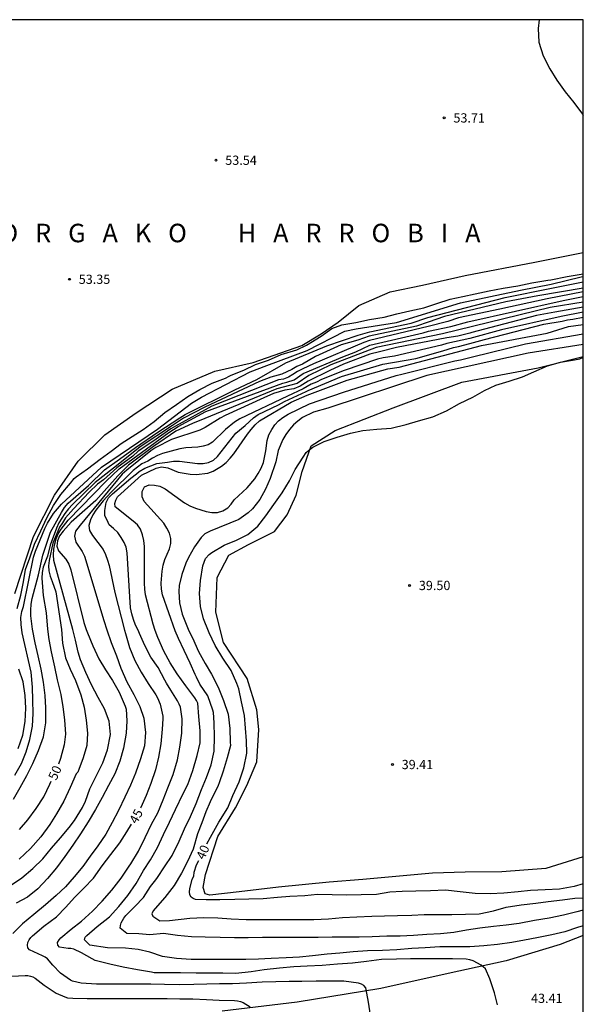
# Model space of a CAD drawing. Units: metres. Extents: x 581344 to 581694, y 4792790 to 4793040.
# Drawn here: x 581648 to 581694, y 4792960 to 4793040 of the extents above; entities that cross this region are included whole.
import ezdxf

# ---------------------------------------------------------------- set-up
doc = ezdxf.new("R2010")
doc.units = ezdxf.units.M
for name, color, linetype in [('010106', 9, 'Continuous'), ('020102', 9, 'Continuous'), ('020104', 34, 'Continuous'), ('020110', 7, 'Continuous'), ('020204', 9, 'Continuous'), ('020306', 9, 'Continuous'), ('020307', 24, 'Continuous'), ('020308', 9, 'Continuous')]:
    doc.layers.add(name, color=color, linetype=linetype)
doc.layers.add('020105', color=24, linetype='Continuous', lineweight=30)
doc.styles.add('ARIAL', font='ARIAL.TTF', dxfattribs={"height": 1})
doc.styles.add('ARIALI', font='ARIALI.TTF', dxfattribs={"height": 1})

# ---------------------------------------------------------------- blocks, each defined once
blk = doc.blocks.new('COTAPU')
blk.add_circle((0, 0), 0.075)

msp = doc.modelspace()

# ---------------------------------------------------------------- linework, layer by layer
at = {"layer": '010106', "flags": 128}
msp.add_lwpolyline([(581694.148, 4793040.272), (581344.158, 4793040.28), (581344.153, 4792790.287), (581694.143, 4792790.279)], close=True, dxfattribs=at)
at = {"layer": '020102'}
for points in [[(581648.086, 4792993.761, 53.828), (581649.606, 4792998.385, 53.596), (581651.294, 4793001.753, 53.732), (581653.214, 4793004.505, 53.716), (581655.382, 4793006.633, 53.708), (581657.918, 4793008.417, 53.644), (581660.838, 4793010.329, 53.612), (581664.286, 4793011.801, 53.676), (581667.398, 4793012.488, 53.652), (581671.334, 4793013.864, 53.708), (581672.91, 4793014.832, 53.732), (581674.278, 4793015.776, 53.764), (581675.966, 4793017.112, 53.924), (581678.502, 4793018.216, 53.948), (581681.126, 4793018.752, 53.98), (581684.582, 4793019.536, 54.028), (581690.222, 4793020.64, 54.028), (581694.148, 4793021.411, 54.01)], [(581694.146, 4792966.046, 43.2), (581692.285, 4792965.313, 43.389), (581687.901, 4792964.009, 43.909), (581683.189, 4792962.978, 44.229), (581677.757, 4792961.754, 44.981), (581670.973, 4792960.65, 45.765), (581664.885, 4792959.93, 46.237)]]:
    msp.add_polyline3d(points, dxfattribs=at)
at = {"layer": '020104', "flags": 128}
for points, elevation in [([(581690.574, 4793040.272), (581690.502, 4793039.577), (581690.538, 4793038.461), (581690.884, 4793037.361), (581691.436, 4793036.297), (581692.012, 4793035.371), (581692.666, 4793034.437), (581693.378, 4793033.557), (581694.07, 4793032.621), (581694.148, 4793032.504)], 54), ([(581648.08, 4792979.05), (581648.628, 4792979.988), (581649.016, 4792980.94), (581649.318, 4792981.942), (581649.524, 4792983.012), (581649.566, 4792984.04), (581649.55, 4792985.118), (581649.51, 4792986.178), (581649.418, 4792987.408), (581648.693, 4792990.59), (581648.598, 4792991.255), (581648.574, 4792991.826), (581648.669, 4792992.302), (581648.788, 4792992.73), (581649.614, 4792996.728), (581649.77, 4792997.198), (581650.52, 4792999.045), (581650.738, 4792999.471), (581651.225, 4793000.254), (581651.863, 4793001.002), (581655.123, 4793004.01), (581659.657, 4793007.101), (581662.399, 4793009.206), (581663.204, 4793009.685), (581667.157, 4793011.731), (581668.511, 4793012.263), (581671.772, 4793013.458), (581674.836, 4793015.032), (581675.754, 4793015.218), (581679.001, 4793015.737), (581684.189, 4793017.325), (581689.051, 4793018.365), (581691.538, 4793018.835), (581693.975, 4793019.443), (581694.148, 4793019.472)], 52), ([(581648.272, 4792992.567), (581648.57, 4792993.639), (581648.792, 4792994.721), (581648.966, 4792995.725), (581649.304, 4792996.671), (581649.696, 4792997.769), (581650.184, 4792998.851), (581650.692, 4792999.895), (581651.224, 4793000.907), (581651.816, 4793001.801), (581652.59, 4793002.723), (581652.886, 4793003.087), (581653.064, 4793003.227), (581653.974, 4793003.883), (581654.992, 4793004.657), (581655.886, 4793005.311), (581656.708, 4793005.929), (581657.592, 4793006.495), (581658.492, 4793007.077), (581659.37, 4793007.717), (581660.256, 4793008.449), (581661.188, 4793009.099), (581662.096, 4793009.741), (581663.066, 4793010.305), (581664.074, 4793010.809), (581665.15, 4793011.233), (581665.459, 4793011.394), (581665.625, 4793011.477), (581666.642, 4793011.887), (581667.584, 4793012.324), (581668.638, 4793012.684), (581669.658, 4793013.134), (581670.929, 4793013.515), (581671.719, 4793013.89), (581672.905, 4793014.618), (581673.762, 4793015.24), (581674.58, 4793015.56), (581675.726, 4793015.748), (581676.826, 4793015.984), (581678.014, 4793016.17), (581679.052, 4793016.432), (581680.092, 4793016.688), (581681.224, 4793016.928), (581682.27, 4793017.264), (581683.362, 4793017.618), (581684.38, 4793017.856), (581685.392, 4793018.074), (581686.52, 4793018.314), (581687.656, 4793018.514), (581688.844, 4793018.72), (581689.978, 4793018.952), (581691.27, 4793019.156), (581691.514, 4793019.204), (581692.854, 4793019.463), (581694.148, 4793019.685)], 53), ([(581647.968, 4792977.112), (581648.534, 4792978.042), (581649.05, 4792979.024), (581649.552, 4792979.986), (581650.016, 4792981.036), (581650.414, 4792982.152), (581650.6, 4792983.298), (581650.604, 4792984.504), (581650.552, 4792985.504), (581650.414, 4792986.586), (581650.226, 4792987.652), (581649.992, 4792988.724), (581649.726, 4792989.762), (581649.509, 4792990.893), (581649.391, 4792991.962), (581649.375, 4792992.435), (581649.407, 4792992.902), (581649.502, 4792993.375), (581650.01, 4792995.28), (581650.361, 4792996.867), (581650.64, 4792997.681), (581650.988, 4792998.751), (581651.871, 4793000.345), (581652.117, 4793000.746), (581652.413, 4793001.091), (581654.059, 4793002.528), (581655.345, 4793003.796), (581656.574, 4793004.648), (581657.86, 4793005.613), (581659.675, 4793006.842), (581661.469, 4793008.008), (581661.888, 4793008.268), (581665.904, 4793010.288), (581667.694, 4793011.124), (581670.055, 4793012.469), (581673.359, 4793013.839), (581675.918, 4793014.72), (581676.851, 4793014.994), (581680.206, 4793015.671), (581681.552, 4793016.138), (581687.824, 4793017.768), (581691.559, 4793018.518), (581694.148, 4793019.038)], 51), ([(581647.746, 4792970.11), (581648.666, 4792970.736), (581649.538, 4792971.488), (581650.362, 4792972.262), (581651.066, 4792973.12), (581651.776, 4792973.964), (581652.494, 4792974.812), (581652.92, 4792975.388), (581653.578, 4792976.44), (581653.824, 4792976.952), (581654.164, 4792977.944), (581654.7, 4792979.026), (581655.228, 4792980.06), (581655.584, 4792981.102), (581655.836, 4792982.346), (581655.736, 4792983.422), (581655.354, 4792984.426), (581654.848, 4792985.336), (581654.3, 4792986.36), (581653.844, 4792987.383), (581653.42, 4792988.403), (581653.216, 4792989.009), (581653.004, 4792990.003), (581652.781, 4792990.856), (581651.252, 4792996.451), (581651.213, 4792996.905), (581651.253, 4792997.355), (581651.328, 4792997.791), (581651.446, 4792998.209), (581651.6, 4792998.612), (581651.837, 4792998.994), (581652.417, 4792999.729), (581655.497, 4793002.885), (581656.547, 4793003.876), (581660.562, 4793006.809), (581661.333, 4793007.306), (581663.571, 4793008.527), (581669.806, 4793010.831), (581670.118, 4793010.893), (581670.715, 4793011.085), (581671.464, 4793011.592), (581674.658, 4793012.942), (581675.72, 4793013.367), (581676.861, 4793013.907), (581681.186, 4793014.904), (581681.594, 4793015.04), (581683.423, 4793015.418), (581684.802, 4793015.797), (581692.506, 4793017.515), (581694.148, 4793017.846)], 48), ([(581694.148, 4793018.213), (581691.22, 4793017.658), (581687.375, 4793016.821), (581684.048, 4793016.12), (581683.167, 4793015.822), (581681.58, 4793015.406), (581676.825, 4793014.267), (581676.365, 4793014.111), (581672.281, 4793012.376), (581671.411, 4793011.99), (581670.994, 4793011.764), (581670.621, 4793011.515), (581670.251, 4793011.318), (581669.849, 4793011.156), (581669.445, 4793011.082), (581664.043, 4793008.958), (581661.094, 4793007.345), (581660.727, 4793007.109), (581659.268, 4793006.082), (581658.095, 4793005.308), (581657.66, 4793004.909), (581656.367, 4793003.963), (581655.26, 4793002.985), (581654.796, 4793002.642), (581654.115, 4793001.999), (581652.849, 4793000.635), (581652.197, 4792999.894), (581651.955, 4792999.499), (581651.703, 4792999.144), (581651.175, 4792997.863), (581650.879, 4792996.455), (581650.815, 4792996.013), (581650.846, 4792995.608), (581650.963, 4792995.187), (581651.109, 4792994.753), (581651.422, 4792993.91), (581651.863, 4792990.866), (581651.864, 4792990.851), (581651.956, 4792989.757), (581652.182, 4792988.567), (581652.582, 4792987.634), (581653.01, 4792986.712), (581653.45, 4792985.56), (581653.702, 4792984.552), (581653.868, 4792983.502), (581653.964, 4792982.464), (581653.922, 4792981.452), (581653.632, 4792980.448), (581653.266, 4792979.502), (581653.188, 4792979.296), (581653.05, 4792979.15), (581652.582, 4792978.038), (581652.058, 4792976.952), (581651.466, 4792975.908), (581650.936, 4792975.042), (581650.184, 4792974.042), (581649.368, 4792973.1), (581648.448, 4792972.244)], 49), ([(581694.148, 4793016.99), (581691.829, 4793016.564), (581690.356, 4793016.303), (581685.122, 4793014.926), (581684.942, 4793014.877), (581683.985, 4793014.635), (581683.081, 4793014.494), (581679.022, 4793013.716), (581677.632, 4793013.367), (581676.853, 4793013.178), (581674.729, 4793012.351), (581673.609, 4793011.834), (581671.843, 4793010.987), (581671.212, 4793010.57), (581670.692, 4793010.367), (581669.96, 4793010.249), (581669.04, 4793009.991), (581668.258, 4793009.634), (581665.127, 4793008.207), (581664.72, 4793007.994), (581663.507, 4793007.238), (581663.071, 4793007.02), (581660.776, 4793006.244), (581659.51, 4793005.601), (581659.109, 4793005.326), (581657.157, 4793003.776), (581656.797, 4793003.443), (581653.377, 4792999.322), (581653.018, 4792998.813), (581652.914, 4792998.413), (581653.042, 4792997.947), (581653.548, 4792997.189), (581653.74, 4792996.809), (581655.301, 4792991.58), (581655.532, 4792990.824), (581655.902, 4792989.815), (581656.314, 4792988.723), (581656.69, 4792987.717), (581657.176, 4792986.603), (581657.728, 4792985.599), (581658.214, 4792984.625), (581658.552, 4792983.681), (581658.672, 4792982.51), (581658.582, 4792981.434), (581658.282, 4792980.372), (581657.862, 4792979.216), (581657.454, 4792978.226), (581657.006, 4792977.264), (581656.5, 4792976.198), (581655.98, 4792975.218), (581655.464, 4792974.27), (581654.824, 4792973.324), (581654.2, 4792972.476), (581653.586, 4792971.648), (581652.908, 4792970.81), (581652.186, 4792970.006), (581651.43, 4792969.29), (581650.58, 4792968.538), (581649.616, 4792967.754), (581648.708, 4792966.99), (581647.916, 4792966.228)], 46), ([(581694.148, 4793017.38), (581691.457, 4793016.952), (581682.744, 4793014.814), (581677.359, 4793013.703), (581673.692, 4793012.314), (581671.906, 4793011.44), (581670.97, 4793010.782), (581670.347, 4793010.623), (581669.326, 4793010.366), (581663.474, 4793007.959), (581662.487, 4793007.557), (581661.132, 4793006.918), (581659.316, 4793005.688), (581657.311, 4793004.175), (581656.423, 4793003.304), (581654.645, 4793001.299), (581652.647, 4792999.56), (581651.993, 4792998.825), (581651.715, 4792998.453), (581651.549, 4792998.051), (581651.504, 4792997.618), (581651.64, 4792997.226), (581652.225, 4792996.561), (581652.459, 4792996.149), (581652.614, 4792995.687), (581653.69, 4792991.41), (581653.88, 4792990.843), (581653.97, 4792990.585), (581654.422, 4792989.523), (581654.89, 4792988.481), (581655.428, 4792987.599), (581656.016, 4792986.723), (581656.534, 4792985.785), (581657.03, 4792984.654), (581657.118, 4792984.394), (581657.172, 4792983.452), (581657.12, 4792982.444), (581656.892, 4792981.248), (581656.588, 4792980.186), (581656.184, 4792979.154), (581655.684, 4792978.204), (581655.168, 4792977.24), (581654.626, 4792976.256), (581654.036, 4792975.256), (581653.416, 4792974.29), (581652.782, 4792973.368), (581652.148, 4792972.45), (581651.46, 4792971.55), (581650.746, 4792970.672), (581649.966, 4792969.832), (581649.104, 4792969.174), (581648.188, 4792968.678)], 47), ([(581687.185, 4792960.432), (581686.959, 4792961.412), (581686.579, 4792962.555), (581686.227, 4792963.341), (581686.039, 4792963.523), (581685.861, 4792963.651), (581685.217, 4792963.991), (581684.955, 4792964.075), (581684.671, 4792964.131), (581683.539, 4792964.164), (581682.375, 4792964.156), (581681.301, 4792964.156), (581680.141, 4792964.152), (581679.023, 4792964.148), (581677.791, 4792964.1), (581676.575, 4792963.936), (581675.461, 4792963.816), (581674.221, 4792963.72), (581673.001, 4792963.624), (581671.781, 4792963.56), (581670.689, 4792963.52), (581669.523, 4792963.408), (581668.283, 4792963.268), (581667.239, 4792963.114), (581665.995, 4792962.984), (581664.931, 4792962.99), (581663.915, 4792962.994), (581662.775, 4792962.998), (581661.525, 4792963.024), (581660.459, 4792963.028), (581659.389, 4792963.04), (581659.161, 4792963.078), (581658.033, 4792963.28), (581656.857, 4792963.48), (581655.782, 4792963.73), (581654.6, 4792964.036), (581654.36, 4792964.158), (581653.482, 4792964.662), (581652.87, 4792964.952), (581652.64, 4792965), (581652.402, 4792965.014), (581651.71, 4792965.098), (581651.562, 4792965.266), (581651.558, 4792965.496), (581651.668, 4792965.712), (581651.826, 4792965.87), (581652.644, 4792966.566), (581653.486, 4792967.224), (581654.384, 4792968.024), (581655.168, 4792968.828), (581655.962, 4792969.716), (581656.71, 4792970.712), (581657.36, 4792971.68), (581657.486, 4792971.876), (581658.112, 4792972.894), (581658.656, 4792973.998), (581659.166, 4792975.088), (581659.676, 4792975.992), (581660.104, 4792977.06), (581660.494, 4792978.01), (581660.912, 4792979.102), (581661.26, 4792980.3), (581661.47, 4792981.307), (581661.614, 4792982.455), (581661.648, 4792983.615), (581661.52, 4792984.549), (581661.416, 4792984.805), (581661.28, 4792985.065), (581660.732, 4792985.939), (581660.378, 4792986.503), (581660.252, 4792986.743), (581659.698, 4792987.773), (581659.102, 4792988.617), (581658.614, 4792989.547), (581658.196, 4792990.535), (581658.074, 4792990.795), (581657.879, 4792991.211), (581657.716, 4792991.662), (581657.575, 4792992.134), (581657.465, 4792992.617), (581657.178, 4792997.069), (581657.1, 4792997.523), (581656.94, 4792997.897), (581656.706, 4792998.318), (581656.427, 4792998.709), (581656.078, 4792999.053), (581655.744, 4792999.345), (581655.582, 4792999.715), (581655.394, 4793000.073), (581655.368, 4793000.503), (581655.478, 4793001.139), (581655.668, 4793001.521), (581656.007, 4793001.846), (581657.482, 4793003.108), (581657.937, 4793003.481), (581658.166, 4793003.659), (581658.622, 4793003.925), (581659.586, 4793004.306), (581660.464, 4793004.431), (581660.939, 4793004.5), (581661.418, 4793004.492), (581662.896, 4793004.306), (581663.354, 4793004.301), (581663.77, 4793004.395), (581664.173, 4793004.59), (581664.516, 4793004.866), (581666.008, 4793006.779), (581666.741, 4793007.397), (581667.437, 4793008.022), (581667.803, 4793008.276), (581669.465, 4793009.07), (581669.938, 4793009.331), (581671.697, 4793010.146), (581671.863, 4793010.227), (581674.554, 4793011.348), (581677.895, 4793012.35), (581680.58, 4793012.82), (581682.755, 4793013.434), (581683.64, 4793013.715), (581684.049, 4793013.795), (581684.947, 4793014.023), (581686.155, 4793014.356), (581690.953, 4793015.603), (581692.423, 4793015.857), (581692.875, 4793015.964), (581693.298, 4793016.012), (581694.148, 4793016.172)], 44), ([(581694.147, 4792966.85), (581693.671, 4792966.703), (581692.657, 4792966.349), (581691.611, 4792966.117), (581690.385, 4792965.865), (581689.373, 4792965.687), (581688.355, 4792965.499), (581687.185, 4792965.329), (581686.089, 4792965.221), (581684.959, 4792965.141), (581683.725, 4792965.139), (581682.515, 4792965.134), (581681.343, 4792965.064), (581680.265, 4792964.99), (581679.033, 4792964.884), (581677.885, 4792964.85), (581676.665, 4792964.82), (581675.497, 4792964.718), (581674.411, 4792964.614), (581673.401, 4792964.54), (581672.199, 4792964.398), (581671.157, 4792964.308), (581670.083, 4792964.254), (581668.871, 4792964.188), (581667.841, 4792964.138), (581666.797, 4792964.122), (581665.635, 4792964.102), (581664.597, 4792964.1), (581663.549, 4792964.108), (581662.389, 4792964.122), (581661.197, 4792964.182), (581660.063, 4792964.344), (581659.019, 4792964.698), (581658.071, 4792964.914), (581657.054, 4792965.03), (581655.599, 4792965.06), (581654.173, 4792965.263), (581653.726, 4792965.708), (581653.788, 4792965.914), (581653.936, 4792966.054), (581654.762, 4792966.782), (581655.748, 4792967.566), (581656.52, 4792968.398), (581657.246, 4792969.288), (581657.91, 4792970.28), (581658.52, 4792971.322), (581659.086, 4792972.194), (581659.642, 4792973.194), (581660.146, 4792974.24), (581660.608, 4792975.24), (581661.094, 4792976.278), (581661.716, 4792977.565), (581662.095, 4792978.29), (581662.509, 4792979.428), (581662.854, 4792980.635), (581663.095, 4792981.67), (581663.095, 4792982.635), (581662.998, 4792983.809), (581662.906, 4792984.893), (581662.816, 4792985.093), (581662.684, 4792985.317), (581661.95, 4792986.291), (581661.24, 4792987.261), (581660.678, 4792988.157), (581660.158, 4792989.111), (581659.686, 4792990.203), (581659.468, 4792990.779), (581659.29, 4792991.277), (581658.687, 4792993.657), (581658.622, 4792994.13), (581658.583, 4792994.612), (581658.587, 4792997.579), (581658.549, 4792998.066), (581658.424, 4792998.527), (581658.258, 4792998.975), (581658.041, 4792999.347), (581657.69, 4792999.627), (581656.226, 4793000.792), (581656.188, 4793001.058), (581656.264, 4793001.325), (581656.403, 4793001.604), (581658.343, 4793003.354), (581659.528, 4793003.939), (581659.986, 4793004.037), (581660.484, 4793003.946), (581661.334, 4793003.61), (581662.288, 4793003.452), (581662.773, 4793003.42), (581663.723, 4793003.516), (581664.166, 4793003.685), (581664.842, 4793004.103), (581665.213, 4793004.401), (581665.535, 4793004.733), (581665.835, 4793005.093), (581666.935, 4793006.694), (581667.233, 4793007.078), (581667.554, 4793007.444), (581667.904, 4793007.763), (581670.478, 4793009.274), (581671.767, 4793009.859), (581675.005, 4793011.073), (581678.312, 4793011.972), (581679.226, 4793012.108), (581685.909, 4793013.875), (581691.23, 4793014.866), (581692.944, 4793015.411), (581694.148, 4793015.58)], 43), ([(581694.147, 4792968.1), (581693.621, 4792967.977), (581692.541, 4792967.703), (581691.379, 4792967.455), (581690.199, 4792967.261), (581688.949, 4792967.033), (581687.895, 4792966.893), (581686.885, 4792966.773), (581685.775, 4792966.647), (581684.677, 4792966.475), (581683.667, 4792966.291), (581682.581, 4792966.197), (581681.475, 4792966.132), (581680.385, 4792966.056), (581679.299, 4792966), (581678.221, 4792965.992), (581677.043, 4792965.944), (581675.983, 4792965.922), (581674.873, 4792965.91), (581673.811, 4792965.906), (581672.659, 4792965.902), (581671.469, 4792965.902), (581670.369, 4792965.9), (581669.155, 4792965.898), (581668.145, 4792965.888), (581666.985, 4792965.87), (581665.893, 4792965.856), (581664.717, 4792965.9), (581663.517, 4792965.914), (581662.405, 4792965.952), (581661.267, 4792966.054), (581660.137, 4792966.208), (581659.031, 4792966.108), (581658.13, 4792966.195), (581657.17, 4792966.224), (581656.616, 4792966.646), (581656.65, 4792966.856), (581656.716, 4792967.084), (581656.806, 4792967.276), (581656.926, 4792967.464), (581657.09, 4792967.676), (581657.806, 4792968.404), (581658.51, 4792969.124), (581659.09, 4792970.026), (581659.512, 4792970.572), (581659.652, 4792970.76), (581660.226, 4792971.618), (581660.848, 4792972.528), (581661.408, 4792973.696), (581661.848, 4792974.692), (581662.32, 4792975.688), (581662.774, 4792976.746), (581663.212, 4792977.88), (581663.618, 4792978.852), (581664.01, 4792979.877), (581664.234, 4792980.993), (581664.262, 4792982.165), (581664.244, 4792983.295), (581664.182, 4792984.115), (581664.126, 4792984.313), (581663.726, 4792985.483), (581663.092, 4792986.427), (581662.804, 4792986.999), (581662.708, 4792987.207), (581662.304, 4792988.127), (581661.798, 4792989.145), (581661.346, 4792990.117), (581661.067, 4792990.76), (581660.066, 4792993.666), (581659.979, 4792994.133), (581659.951, 4792994.608), (581660.019, 4792995.576), (581660.114, 4792996.058), (581660.246, 4792996.528), (581660.612, 4792997.399), (581660.741, 4792997.816), (581660.738, 4792998.241), (581660.61, 4792998.671), (581660.41, 4792999.077), (581660.15, 4792999.473), (581658.579, 4793001.226), (581658.409, 4793001.618), (581658.405, 4793002.048), (581658.597, 4793002.407), (581658.963, 4793002.571), (581659.397, 4793002.556), (581659.847, 4793002.469), (581660.269, 4793002.263), (581661.841, 4793001.119), (581662.263, 4793000.876), (581662.716, 4793000.702), (581663.584, 4793000.431), (581664.057, 4793000.339), (581664.505, 4793000.346), (581664.951, 4793000.484), (581665.343, 4793000.71), (581665.621, 4793001.013), (581665.864, 4793001.353), (581666.904, 4793002.329), (581667.543, 4793003.08), (581667.81, 4793003.494), (581668.042, 4793003.93), (581668.224, 4793004.382), (581668.432, 4793005.339), (581668.543, 4793006.185), (581668.682, 4793006.634), (581668.913, 4793007.054), (581669.168, 4793007.441), (581669.456, 4793007.769), (581669.814, 4793008.049), (581670.234, 4793008.297), (581671.964, 4793009.133), (581674.719, 4793010.097), (581678.976, 4793011.443), (581679.44, 4793011.543), (581683.728, 4793012.619), (581684.205, 4793012.701), (581685.169, 4793012.95), (581689.465, 4793013.995), (581694.148, 4793014.822)], 42), ([(581694.148, 4793013.948), (581689.672, 4793013.255), (581681.471, 4793011.444), (581673.451, 4793008.783), (581672.294, 4793008.474), (581671.396, 4793008.044), (581671.018, 4793007.75), (581670.658, 4793007.436), (581670.336, 4793007.072), (581670.04, 4793006.672), (581669.79, 4793006.253), (581669.43, 4793005.351), (581669.225, 4793004.454), (581668.781, 4793003.088), (581668.408, 4793002.221), (581667.935, 4793001.383), (581667.335, 4793000.645), (581666.998, 4793000.318), (581666.24, 4792999.771), (581663.929, 4792998.824), (581663.496, 4792998.617), (581663.188, 4792998.319), (581662.633, 4792997.549), (581662.148, 4792996.684), (581661.947, 4792996.235), (581661.613, 4792995.324), (581661.416, 4792994.413), (581661.384, 4792993.944), (581661.392, 4792993.471), (581661.443, 4792993.008), (581661.648, 4792992.095), (581662.199, 4792990.747), (581662.472, 4792990.177), (581662.98, 4792989.075), (581663.506, 4792988.093), (581664.012, 4792987.223), (581664.562, 4792986.195), (581665.006, 4792985.095), (581665.368, 4792984.005), (581665.514, 4792982.845), (581665.548, 4792981.721), (581665.55, 4792981.465), (581665.296, 4792980.447), (581664.96, 4792979.379), (581664.644, 4792978.422), (581664.576, 4792978.206), (581663.923, 4792976.875), (581663.578, 4792976.082), (581663.233, 4792975.185), (581662.888, 4792974.288), (581662.548, 4792973.056), (581662.078, 4792972.062), (581661.588, 4792971.1), (581660.986, 4792970.11), (581660.24, 4792969.122), (581659.464, 4792968.24), (581659.3, 4792968.048), (581659.202, 4792967.82), (581659.274, 4792967.62), (581659.846, 4792967.243), (581660.632, 4792967.272), (581662.273, 4792967.462), (581663.393, 4792967.516), (581664.533, 4792967.488), (581665.625, 4792967.394), (581666.831, 4792967.358), (581667.965, 4792967.358), (581669.147, 4792967.356), (581670.261, 4792967.342), (581671.283, 4792967.342), (581672.321, 4792967.356), (581673.497, 4792967.416), (581674.643, 4792967.506), (581675.789, 4792967.554), (581677.003, 4792967.616), (581678.031, 4792967.662), (581679.105, 4792967.67), (581680.259, 4792967.699), (581681.259, 4792967.747), (581682.287, 4792967.753), (581683.493, 4792967.769), (581684.613, 4792967.771), (581685.723, 4792967.819), (581686.865, 4792968.045), (581687.887, 4792968.339), (581689.127, 4792968.543), (581690.291, 4792968.665), (581691.301, 4792968.807), (581692.461, 4792968.939), (581693.455, 4792969.067), (581694.147, 4792969.118)], 41), ([(581648.37, 4792981.216), (581648.746, 4792982.29), (581648.914, 4792983.41), (581648.986, 4792984.482), (581648.94, 4792985.506), (581648.76, 4792986.626), (581648.406, 4792987.638)], 53), ([(581647.85, 4792962.772), (581648.934, 4792962.808), (581649.148, 4792962.8), (581649.356, 4792962.764), (581649.558, 4792962.696), (581649.742, 4792962.608), (581650.478, 4792962.03), (581651.444, 4792961.388), (581652.128, 4792961.084), (581652.35, 4792961.008), (581652.778, 4792960.97), (581653.944, 4792960.958), (581655.093, 4792960.936), (581656.169, 4792960.936), (581657.181, 4792960.94), (581658.225, 4792960.94), (581659.401, 4792960.94), (581660.443, 4792960.94), (581661.453, 4792960.932), (581662.503, 4792960.918), (581663.627, 4792960.866), (581664.635, 4792960.812), (581665.889, 4792960.778), (581666.125, 4792960.764), (581666.363, 4792960.714), (581666.585, 4792960.636), (581667.165, 4792960.284)], 46)]:
    msp.add_lwpolyline(points, dxfattribs=dict(at, elevation=elevation))
at = {"layer": '020105', "flags": 128}
for points, elevation in [([(581694.148, 4793018.53), (581690.464, 4793017.906), (581687.861, 4793017.417), (581682.908, 4793016.218), (581681.566, 4793015.772), (581680.625, 4793015.439), (581676.79, 4793014.624), (581675.876, 4793014.316), (581674.54, 4793013.934), (581672.462, 4793012.989), (581671.393, 4793012.347), (581670.94, 4793012.161), (581670.538, 4793011.926), (581669.716, 4793011.554), (581668.831, 4793011.305), (581667.912, 4793010.954), (581663.474, 4793008.874), (581661.745, 4793007.988), (581660.855, 4793007.384), (581658.238, 4793005.65), (581656.45, 4793004.216), (581656.073, 4793003.94), (581654.607, 4793002.774), (581652.763, 4793000.983), (581652.444, 4793000.641), (581652.143, 4793000.27), (581651.66, 4792999.49), (581651.455, 4792999.071), (581650.96, 4792997.701), (581650.736, 4792996.811), (581650.386, 4792995.899), (581650.308, 4792995.463), (581650.283, 4792995.028), (581650.397, 4792993.616), (581650.638, 4792992.205), (581650.74, 4792990.879), (581650.838, 4792990.033), (581651.038, 4792989.04), (581651.312, 4792987.836), (581651.52, 4792986.786), (581651.804, 4792985.584), (581651.988, 4792984.582), (581652.112, 4792983.534), (581652.19, 4792982.382), (581652.074, 4792981.51), (581651.79, 4792980.412), (581651.614, 4792979.944)], 50), ([(581694.148, 4793016.568), (581692.345, 4793016.219), (581687.529, 4793015.131), (581684.945, 4793014.45), (581683.098, 4793014.033), (581682.647, 4793013.897), (581678.842, 4793013.013), (581677.924, 4793012.861), (581677.483, 4793012.755), (581674.761, 4793011.859), (581672.938, 4793011.11), (581672.521, 4793010.906), (581672.095, 4793010.746), (581671.455, 4793010.358), (581670.187, 4793009.755), (581666.308, 4793007.923), (581665.896, 4793007.667), (581665.148, 4793007.076), (581664.104, 4793006.036), (581663.747, 4793005.833), (581663.345, 4793005.705), (581662.91, 4793005.629), (581661.936, 4793005.585), (581661.458, 4793005.506), (581660.048, 4793005.116), (581659.636, 4793004.949), (581659.246, 4793004.737), (581658.858, 4793004.491), (581658.381, 4793004.28), (581657.684, 4793003.735), (581655.903, 4793001.983), (581655.248, 4793001.281), (581654.66, 4793000.539), (581654.398, 4793000.152), (581654.209, 4792999.733), (581654.087, 4792999.294), (581654.131, 4792998.868), (581654.381, 4792998.482), (581655.236, 4792997.34), (581655.441, 4792996.925), (581655.6, 4792996.484), (581655.736, 4792996.03), (581656.2, 4792993.843), (581656.965, 4792990.807), (581657.056, 4792990.519), (581657.386, 4792989.385), (581657.818, 4792988.343), (581658.332, 4792987.403), (581658.9, 4792986.487), (581659.512, 4792985.549), (581659.66, 4792985.313), (581659.878, 4792984.813), (581660.072, 4792983.821), (581660.09, 4792983.621), (581660.032, 4792982.781), (581659.916, 4792981.594), (581659.718, 4792980.508), (581659.484, 4792979.49), (581659.116, 4792978.372), (581658.74, 4792977.4), (581658.302, 4792976.438), (581658.269, 4792976.378)], 45), ([(581663.642, 4792973.489), (581663.93, 4792974.011), (581664.631, 4792975.243), (581665.356, 4792976.392), (581665.76, 4792977.398), (581666.264, 4792978.505), (581666.648, 4792979.653), (581666.892, 4792980.819), (581666.868, 4792981.837), (581666.792, 4792982.869), (581666.69, 4792983.887), (581666.46, 4792984.995), (581666.226, 4792986.057), (581666.08, 4792986.473), (581665.608, 4792987.519), (581664.944, 4792988.527), (581664.334, 4792989.551), (581663.838, 4792990.589), (581663.78, 4792990.729), (581663.368, 4792991.719), (581663.124, 4792992.727), (581663.054, 4792993.771), (581663.12, 4792994.835), (581663.322, 4792996.003), (581663.53, 4792996.619), (581663.836, 4792996.941), (581664.054, 4792997.087), (581665.046, 4792997.683), (581666.042, 4792998.093), (581666.97, 4792998.543), (581667.77, 4792999.225), (581668.428, 4793000.063), (581669.072, 4793000.991), (581669.75, 4793001.943), (581670.334, 4793002.913), (581670.792, 4793003.819), (581671.44, 4793004.823), (581671.704, 4793005.201), (581671.882, 4793005.367), (581672.246, 4793005.645), (581673.164, 4793006.097), (581674.21, 4793006.433), (581675.278, 4793006.766), (581676.286, 4793006.994), (581677.412, 4793007.1), (581678.578, 4793007.18), (581679.788, 4793007.464), (581680.798, 4793007.764), (581681.944, 4793008.09), (581683.07, 4793008.574), (581684.114, 4793009.168), (581685.188, 4793009.688), (581686.146, 4793010.232), (581687.07, 4793010.662), (581688.146, 4793010.978), (581689.212, 4793011.324), (581690.146, 4793011.732), (581691.258, 4793012.23), (581692.288, 4793012.522), (581693.426, 4793012.714), (581693.854, 4793012.79), (581694.102, 4793012.89), (581694.148, 4793012.903)], 40), ([(581648.456, 4792974.638), (581649.146, 4792975.428), (581649.82, 4792976.352), (581650.44, 4792977.286), (581650.92, 4792978.322), (581651.033, 4792978.572)], 50), ([(581676.919, 4792959.592), (581676.739, 4792960.658), (581676.527, 4792961.824), (581676.363, 4792962.002), (581676.175, 4792962.104), (581675.939, 4792962.184), (581674.735, 4792962.356), (581673.597, 4792962.342), (581672.495, 4792962.34), (581671.331, 4792962.334), (581670.325, 4792962.324), (581669.245, 4792962.298), (581668.135, 4792962.262), (581666.873, 4792962.188), (581665.721, 4792962.142), (581664.675, 4792962.128), (581663.657, 4792962.098), (581662.591, 4792962.072), (581661.443, 4792962.06), (581660.213, 4792962.072), (581659.121, 4792962.1), (581658.111, 4792962.108), (581656.927, 4792962.11), (581655.875, 4792962.112), (581654.7, 4792962.112), (581653.458, 4792962.202), (581652.772, 4792962.346), (581652.594, 4792962.44), (581651.794, 4792963.002), (581651.18, 4792963.646), (581650.724, 4792964.164), (581650.538, 4792964.294), (581650.334, 4792964.41), (581649.282, 4792964.88), (581649.15, 4792965.054), (581649.128, 4792965.268), (581649.154, 4792965.492), (581649.248, 4792965.696), (581649.382, 4792965.88), (581649.526, 4792966.03), (581650.45, 4792966.8), (581651.46, 4792967.566), (581652.214, 4792968.34), (581652.926, 4792969.132), (581653.692, 4792969.88), (581654.456, 4792970.704), (581655.166, 4792971.696), (581655.86, 4792972.628), (581656.604, 4792973.57), (581657.17, 4792974.46), (581657.543, 4792975.073)], 45), ([(581694.147, 4792970.237), (581693.419, 4792970.031), (581692.229, 4792969.811), (581691.049, 4792969.763), (581689.881, 4792969.703), (581688.877, 4792969.593), (581687.699, 4792969.475), (581686.611, 4792969.421), (581685.389, 4792969.467), (581684.167, 4792969.603), (581682.993, 4792969.719), (581681.763, 4792969.679), (581680.579, 4792969.635), (581679.481, 4792969.611), (581678.481, 4792969.559), (581677.383, 4792969.383), (581676.153, 4792969.34), (581674.969, 4792969.312), (581673.795, 4792969.348), (581672.617, 4792969.384), (581671.591, 4792969.28), (581670.371, 4792969.214), (581669.373, 4792969.142), (581668.223, 4792969.034), (581667.047, 4792968.992), (581665.903, 4792968.976), (581664.695, 4792968.95), (581663.599, 4792968.934), (581662.731, 4792968.982), (581662.535, 4792969.044), (581662.365, 4792969.154), (581662.267, 4792969.342), (581662.241, 4792969.6), (581662.265, 4792969.83), (581662.463, 4792970.616), (581662.579, 4792970.862), (581662.627, 4792971.184), (581662.82, 4792971.788), (581663.003, 4792972.142)], 40)]:
    msp.add_lwpolyline(points, dxfattribs=dict(at, elevation=elevation))
at = {"layer": '020110'}
msp.add_polyline3d([(581694.147, 4792972.435, 39.485), (581691.101, 4792971.489, 39.485), (581687.549, 4792971.225, 39.549), (581684.589, 4792971.201, 39.645), (581681.933, 4792971.105, 39.629), (581678.949, 4792970.841, 39.621), (581676.277, 4792970.593, 39.637), (581673.565, 4792970.37, 39.645), (581669.445, 4792969.962, 39.709), (581666.277, 4792969.602, 39.861), (581663.877, 4792969.33, 39.917), (581663.501, 4792969.442, 39.941), (581663.349, 4792969.946, 39.941), (581663.541, 4792971.01, 39.941), (581664.534, 4792974.066, 39.941), (581665.966, 4792976.402, 39.717), (581666.894, 4792978.225, 39.701), (581667.686, 4792980.121, 39.669), (581667.846, 4792982.753, 39.573), (581667.71, 4792984.345, 39.613), (581666.918, 4792986.897, 39.629), (581664.998, 4792989.801, 39.669), (581664.374, 4792992.273, 39.709), (581664.47, 4792995.057, 39.701), (581665.422, 4792996.873, 39.709), (581667.014, 4792997.737, 39.701), (581669.134, 4792998.793, 39.741), (581670.142, 4793000.153, 39.749), (581670.878, 4793001.753, 39.781), (581671.382, 4793003.649, 39.893), (581672.102, 4793005.745, 39.997), (581674.054, 4793006.985, 40.213), (581678.742, 4793008.824, 40.085), (581684.31, 4793010.896, 40.045), (581690.478, 4793012.064, 40.021), (581694.148, 4793012.989, 39.932)], dxfattribs=at)

# ---------------------------------------------------------------- block references
at = {"layer": '020204', "rotation": 359.9987685839998}
for p in [(581682.875, 4793032.32, 53.714), (581664.388, 4793028.888, 53.538), (581652.516, 4793019.241, 53.354), (581680.075, 4792994.425, 39.498), (581678.682, 4792979.913, 39.41)]:
    msp.add_blockref('COTAPU', p, dxfattribs=at)

# ---------------------------------------------------------------- texts
at = {"layer": '020306', "style": 'ARIALI'}
msp.add_text('A   Ñ   O   R   G   A   K   O         H   A   R   R   O   B   I   A', height=1.49996, rotation=359.99877, dxfattribs=at).set_placement((581641.367, 4793022.241))
at = {"layer": '020307', "style": 'ARIALI'}
for s, rotation, p in [('50', 65.67177, (581651.446, 4792978.574, 49.999)), ('45', 61.46177, (581657.968, 4792975.038, 44.999)), ('40', 66.20477, (581663.436, 4792972.139, 39.999))]:
    msp.add_text(s, height=0.75, rotation=rotation, dxfattribs=at).set_placement(p)
at = {"layer": '020308', "style": 'ARIAL'}
for s, p in [('53.71', (581683.625, 4793031.945, 53.712)), ('53.54', (581665.138, 4793028.513, 53.536)), ('53.35', (581653.266, 4793018.866, 53.352)), ('39.50', (581680.824, 4792994.05, 39.497)), ('39.41', (581679.432, 4792979.538, 39.409)), ('43.41', (581689.914, 4792960.588, 43.409))]:
    msp.add_text(s, height=0.75, rotation=359.99877, dxfattribs=at).set_placement(p)

doc.saveas('drawing.dxf')
